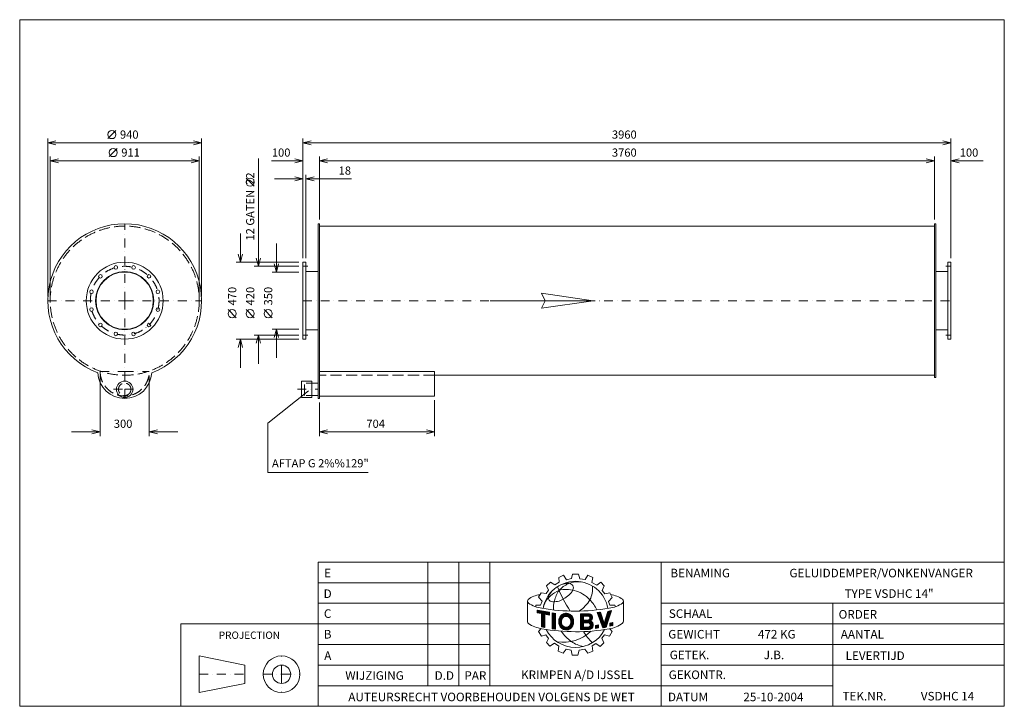
# Model space of a CAD drawing. Extents: x 1062 to 7080, y 2625 to 6819.
import ezdxf
from ezdxf.enums import TextEntityAlignment as Align

# ---------------------------------------------------------------- set-up
doc = ezdxf.new("R2010")
doc.units = 0
doc.header["$MEASUREMENT"] = 0
doc.linetypes.add('DGN Style 3', pattern=[94.642181, 67.601558, -27.040623])
doc.linetypes.add('DGN Style 4', pattern=[108.230094, 54.081246, -27.040623, 0.067602, -27.040623])
for name, color, linetype in [('Level 1', 7, 'Continuous'), ('Level 24', 7, 'Continuous'), ('Level 9', 7, 'Continuous')]:
    doc.layers.add(name, color=color, linetype=linetype)
doc.styles.add('Style-ENGINEERING', font='ENGINEERING.shx')

msp = doc.modelspace()

# ---------------------------------------------------------------- linework, layer by layer
at = {"layer": 'Level 1', "color": 7, "linetype": 'Continuous', "lineweight": 0}
for p, q in [((1599.5, 6092.3), (1649.5, 6142.3)), ((1233.5, 5127.6), (1233.5, 6092.3)), ((2173.5, 5127.6), (2173.5, 6092.3)), ((2793.3, 5362.6), (2793.3, 6092.3)), ((6753.3, 5362.6), (6753.3, 6092.3)), ((2173.5, 6067.3), (1233.5, 6067.3)), ((1607.7, 5982.3), (1657.7, 6032.3)), ((2793.3, 6067.3), (6753.3, 6067.3)), ((1248, 5127.6), (1248, 5982.3)), ((2159, 5127.6), (2159, 5982.3)), ((2520.5, 5970.7), (2520.5, 5312.6)), ((2893.3, 5597.6), (2893.3, 5982.3)), ((6653.3, 5597.6), (6653.3, 5982.3)), ((2159, 5957.3), (1248, 5957.3)), ((2601, 5957.3), (2793.3, 5957.3)), ((2893.3, 5957.3), (6653.3, 5957.3)), ((6950.8, 5957.3), (6753.3, 5957.3)), ((2495.5, 5801.3), (2445.5, 5851.3)), ((2618.3, 5847.3), (2793.3, 5847.3)), ((2811.3, 5362.6), (2811.3, 5872.3)), ((3090.5, 5847.3), (2811.3, 5847.3)), ((2893.3, 5558.1), (6653.3, 5558.1)), ((2410.5, 5512.6), (2410.5, 5337.6)), ((2630.5, 5452.6), (2630.5, 5277.6)), ((2768.3, 5337.6), (2385.5, 5337.6)), ((2768.3, 5312.6), (2495.5, 5312.6)), ((2768.3, 5277.6), (2605.5, 5277.6)), ((2811.3, 5280.6), (2885.3, 5280.6)), ((6735.3, 5280.6), (6661.3, 5280.6)), ((2385.5, 4998.6), (2335.5, 5048.6)), ((2495.5, 4998.6), (2445.5, 5048.6)), ((2605.5, 4998.6), (2555.5, 5048.6)), ((2768.3, 4892.6), (2495.5, 4892.6)), ((2520.5, 4717.6), (2520.5, 4892.6)), ((2768.3, 4927.6), (2605.5, 4927.6)), ((2630.5, 4752.6), (2630.5, 4927.6)), ((2811.3, 4924.6), (2885.3, 4924.6)), ((6735.3, 4924.6), (6661.3, 4924.6)), ((2768.3, 4867.6), (2385.5, 4867.6)), ((2410.5, 4692.6), (2410.5, 4867.6)), ((1553.5, 4645.1), (1553.5, 4275.9)), ((1853.5, 4645.1), (1853.5, 4275.9)), ((2893.3, 4670.1), (3597.3, 4670.1)), ((3597.3, 4670.1), (3597.3, 4520.1)), ((3597.3, 4647.1), (6653.3, 4647.1)), ((2578.8, 4354), (2827.9, 4552.5)), ((3597.3, 4520.1), (2893.3, 4520.1)), ((2893.3, 4480.1), (2893.3, 4275.9)), ((3597.3, 4495.1), (3597.3, 4275.9)), ((2578.8, 4054), (2578.8, 4354)), ((1378.5, 4300.9), (1553.5, 4300.9)), ((2028.5, 4300.9), (1853.5, 4300.9)), ((2893.3, 4300.9), (3597.3, 4300.9)), ((3192.4, 4054), (2578.8, 4054)), ((3557.1, 2750.7), (3557.1, 3505.7)), ((3745.8, 2750.7), (3745.8, 3505.7)), ((3934.5, 2750.7), (3934.5, 3505.7)), ((4983, 2624.9), (4983, 3505.7)), ((4435.5, 3405.7), (4440.3, 3431.7)), ((4440.3, 3431.7), (4477.2, 3431.7)), ((4477.2, 3431.7), (4486, 3404.1)), ((2886, 3379.8), (3934.5, 3379.8)), ((4281.5, 3360), (4306.5, 3383.9)), ((4306.5, 3383.9), (4331.9, 3366.2)), ((4331.9, 3366.2), (4359.5, 3382.8)), ((4357.4, 3412.5), (4385.9, 3426)), ((4359.5, 3382.8), (4357.4, 3412.5)), ((4385.9, 3426), (4404.3, 3398)), ((4404.3, 3398), (4435.5, 3405.7)), ((4486, 3404.1), (4518.2, 3399)), ((4518.2, 3399), (4534.8, 3425.3)), ((4534.8, 3425.3), (4565.4, 3411.8)), ((4565.4, 3411.8), (4559.3, 3381.6)), ((4559.3, 3381.6), (4588.6, 3364.6)), ((4588.6, 3364.6), (4613.6, 3382.9)), ((4613.6, 3382.9), (4635.2, 3361.7)), ((4233.7, 3291.9), (4249.3, 3318.9)), ((4249.3, 3318.9), (4278.9, 3313.7)), ((4278.9, 3313.7), (4294.5, 3334)), ((4294.5, 3334), (4281.5, 3360)), ((4635.2, 3361.7), (4621.7, 3332.8)), ((4621.7, 3332.8), (4637.8, 3312.9)), ((4637.8, 3312.9), (4669.6, 3318)), ((4669.6, 3318), (4683.5, 3289.7)), ((2886, 3254), (3934.5, 3254)), ((4165.7, 3264.7), (4165.7, 3139.5)), ((4255, 3266.9), (4233.7, 3291.9)), ((4245.7, 3243), (4255, 3266.9)), ((4661.2, 3264.9), (4683.5, 3289.7)), ((4668, 3242.9), (4661.2, 3264.9)), ((4746.6, 3254.9), (4747.1, 3255.4)), ((4752.2, 3268.6), (4752.2, 3145.1)), ((4983, 3254), (7080, 3254)), ((6031.5, 2624.9), (6031.5, 3254)), ((4216, 3233.2), (4216, 3243)), ((4216, 3243), (4245.7, 3243)), ((4224.4, 3212.6), (4299.7, 3199)), ((4224.4, 3196.7), (4224.4, 3212.6)), ((4224.4, 3211.4), (4225.4, 3212.4)), ((4224.4, 3206.7), (4229.4, 3211.7)), ((4224.4, 3202.1), (4233.3, 3211)), ((4224.4, 3197.5), (4237.2, 3210.3)), ((4250.4, 3191.7), (4224.4, 3196.7)), ((4227.6, 3196.1), (4241.1, 3209.6)), ((4231.5, 3195.3), (4245, 3208.9)), ((4235.3, 3194.6), (4248.9, 3208.2)), ((4239.2, 3193.8), (4252.8, 3207.4)), ((4243.1, 3193.1), (4256.7, 3206.7)), ((4247, 3192.4), (4260.6, 3206)), ((4250.4, 3191.2), (4264.5, 3205.3)), ((4250.4, 3186.6), (4268.5, 3204.6)), ((4250.4, 3182), (4272.4, 3203.9)), ((4250.4, 3177.4), (4276.3, 3203.2)), ((4250.4, 3172.8), (4280.2, 3202.5)), ((4250.4, 3168.2), (4284.1, 3201.8)), ((4250.4, 3110.3), (4250.4, 3191.7)), ((4274, 3187.2), (4288, 3201.1)), ((4277.9, 3186.4), (4291.9, 3200.4)), ((4281.8, 3185.7), (4295.8, 3199.7)), ((4285.7, 3184.9), (4299.7, 3199)), ((4289.5, 3184.2), (4299.7, 3194.4)), ((4293.4, 3183.5), (4299.7, 3189.7)), ((4299.7, 3182.2), (4299.7, 3199)), ((4316.5, 3098.2), (4316.5, 3195.1)), ((4316.5, 3195.1), (4336.6, 3192.3)), ((4316.5, 3191.3), (4319.8, 3194.6)), ((4316.5, 3186.7), (4323.9, 3194)), ((4316.5, 3182.1), (4327.9, 3193.5)), ((4316.5, 3177.4), (4332, 3192.9)), ((4316.5, 3172.8), (4336, 3192.4)), ((4336.4, 3095.2), (4336.4, 3192.8)), ((4356.3, 3140.6), (4408.5, 3192.8)), ((4356.4, 3145.3), (4404.3, 3193.2)), ((4356.8, 3150.3), (4399.6, 3193.2)), ((4357.7, 3155.9), (4394.4, 3192.5)), ((4359.4, 3162.2), (4388.2, 3191)), ((4393.1, 3172.8), (4412.4, 3192.1)), ((4399.1, 3174.2), (4416, 3191.1)), ((4403.9, 3174.3), (4419.4, 3189.9)), ((4488.8, 3189.2), (4544.3, 3189.9)), ((4520, 3175.5), (4534.2, 3189.8)), ((4524.7, 3175.6), (4538.9, 3189.8)), ((4529.3, 3175.7), (4543.6, 3189.9)), ((4590.6, 3197.2), (4612.3, 3200)), ((4590.6, 3197.2), (4625.2, 3104.4)), ((4591.5, 3194.6), (4594.6, 3197.7)), ((4592.8, 3191.2), (4599.9, 3198.4)), ((4594, 3187.9), (4605.2, 3199.1)), ((4595.3, 3184.5), (4610.5, 3199.8)), ((4596.6, 3181.1), (4613.1, 3197.7)), ((4597.8, 3177.8), (4614.2, 3194.2)), ((4599.1, 3174.4), (4615.4, 3190.8)), ((4612.3, 3200), (4635.1, 3131.3)), ((4635.1, 3131.3), (4657, 3204.7)), ((4645.2, 3165.2), (4674.1, 3194.1)), ((4646.5, 3107.8), (4679, 3209.4)), ((4647.2, 3171.8), (4676.3, 3200.9)), ((4649.1, 3178.4), (4678.5, 3207.7)), ((4651.1, 3185), (4674.6, 3208.5)), ((4653.1, 3191.5), (4668.7, 3207.2)), ((4655, 3198.1), (4662.9, 3206)), ((4657, 3204.7), (4679, 3209.4)), ((4657, 3204.7), (4657, 3204.7)), ((4698.5, 3242.9), (4668, 3242.9)), ((4702.5, 3233.4), (4698.5, 3242.9)), ((4250.4, 3163.6), (4270.6, 3183.7)), ((4250.4, 3159), (4270.6, 3179.1)), ((4250.4, 3154.3), (4270.6, 3174.5)), ((4250.4, 3149.7), (4270.6, 3169.9)), ((4250.4, 3145.1), (4270.6, 3165.3)), ((4250.4, 3140.5), (4270.6, 3160.6)), ((4250.4, 3135.9), (4270.6, 3156)), ((4250.4, 3131.3), (4270.6, 3151.4)), ((4250.4, 3126.7), (4270.6, 3146.8)), ((4250.4, 3122), (4270.6, 3142.2)), ((4250.4, 3117.4), (4270.6, 3137.6)), ((4250.4, 3112.8), (4270.6, 3133)), ((4270.6, 3105.6), (4270.6, 3187.8)), ((4299.7, 3182.2), (4270.6, 3187.8)), ((4297.3, 3182.7), (4299.7, 3185.1)), ((4316.5, 3168.2), (4336.4, 3188.1)), ((4316.5, 3163.6), (4336.4, 3183.5)), ((4316.5, 3159), (4336.4, 3178.9)), ((4316.5, 3154.4), (4336.4, 3174.2)), ((4316.5, 3149.8), (4336.4, 3169.6)), ((4316.5, 3145.2), (4336.4, 3165)), ((4316.5, 3140.5), (4336.4, 3160.4)), ((4316.5, 3135.9), (4336.4, 3155.8)), ((4316.5, 3131.3), (4336.4, 3151.2)), ((4316.5, 3126.7), (4336.4, 3146.6)), ((4316.5, 3122.1), (4336.4, 3142)), ((4316.5, 3117.5), (4336.4, 3137.3)), ((4316.5, 3112.9), (4336.4, 3132.7)), ((4356.5, 3136.2), (4376.7, 3156.4)), ((4357, 3132.1), (4375.2, 3150.3)), ((4357.8, 3128.2), (4373.8, 3144.2)), ((4358.7, 3124.5), (4373.7, 3139.5)), ((4359.8, 3121), (4374.1, 3135.3)), ((4361.1, 3117.7), (4374.8, 3131.4)), ((4363, 3170.4), (4380, 3187.4)), ((4399.1, 3091.1), (4447.1, 3139.1)), ((4403.6, 3091), (4446.7, 3134.2)), ((4407.9, 3173.8), (4422.6, 3188.4)), ((4411.5, 3172.7), (4425.5, 3186.8)), ((4414.7, 3171.3), (4428.3, 3184.9)), ((4417.6, 3169.6), (4430.9, 3182.9)), ((4420.2, 3167.6), (4433.4, 3180.8)), ((4422.5, 3165.3), (4435.7, 3178.4)), ((4424.6, 3162.7), (4437.8, 3175.9)), ((4426.3, 3159.9), (4439.7, 3173.2)), ((4427, 3123.7), (4447.1, 3143.7)), ((4427.7, 3156.6), (4441.5, 3170.4)), ((4428.8, 3153.1), (4443, 3167.4)), ((4429.1, 3130.4), (4446.9, 3148.2)), ((4429.4, 3149.1), (4444.2, 3163.9)), ((4430.1, 3135.9), (4446.5, 3152.4)), ((4430.2, 3145.3), (4445.1, 3160.2)), ((4430.3, 3140.8), (4445.9, 3156.4)), ((4488.8, 3158.2), (4520.2, 3189.6)), ((4488.8, 3167.4), (4510.9, 3189.5)), ((4488.8, 3162.8), (4515.6, 3189.5)), ((4488.8, 3176.6), (4501.6, 3189.4)), ((4488.8, 3172), (4506.2, 3189.4)), ((4488.8, 3185.9), (4492.2, 3189.3)), ((4488.8, 3181.3), (4496.9, 3189.3)), ((4488.8, 3189.2), (4488.8, 3093)), ((4488.8, 3153.6), (4508.2, 3173)), ((4488.8, 3149), (4508.2, 3168.4)), ((4488.8, 3144.3), (4508.2, 3163.8)), ((4488.8, 3139.7), (4508.2, 3159.1)), ((4488.8, 3135.1), (4508.2, 3154.5)), ((4488.8, 3116.7), (4523.9, 3151.8)), ((4488.8, 3125.9), (4514.6, 3151.7)), ((4488.8, 3121.3), (4519.3, 3151.7)), ((4488.8, 3130.5), (4509.9, 3151.6)), ((4488.8, 3112.1), (4508.2, 3131.5)), ((4508.2, 3175.4), (4537.2, 3175.7)), ((4508.2, 3175.4), (4508.2, 3151.6)), ((4508.2, 3151.6), (4537.7, 3152)), ((4508.2, 3135), (4535, 3135.3)), ((4508.2, 3135), (4508.2, 3108.3)), ((4510.7, 3175.4), (4524.9, 3189.7)), ((4511.8, 3135), (4528.6, 3151.8)), ((4515.3, 3175.5), (4529.6, 3189.7)), ((4516.5, 3135.1), (4533.3, 3151.9)), ((4521.1, 3135.2), (4537.9, 3152)), ((4525.8, 3135.2), (4562.1, 3171.5)), ((4530.3, 3093.5), (4566.6, 3129.8)), ((4530.5, 3135.3), (4562.6, 3167.4)), ((4534, 3175.7), (4547.2, 3188.9)), ((4535.2, 3135.3), (4562.1, 3162.3)), ((4538.3, 3175.4), (4550.4, 3187.5)), ((4539.5, 3135), (4559.3, 3154.9)), ((4541.4, 3173.9), (4553.2, 3185.6)), ((4542.8, 3133.7), (4554.3, 3145.3)), ((4543.8, 3171.7), (4555.7, 3183.5)), ((4545.5, 3131.8), (4557.1, 3143.4)), ((4545.6, 3168.8), (4557.8, 3181)), ((4546.1, 3160.1), (4561.1, 3175.1)), ((4546.6, 3165.2), (4559.6, 3178.2)), ((4547.6, 3129.3), (4559.5, 3141.2)), ((4548.3, 3116.2), (4565.3, 3133.2)), ((4549, 3126.1), (4561.7, 3138.8)), ((4549.7, 3122.2), (4563.6, 3136.1)), ((4600.3, 3171.1), (4616.5, 3187.3)), ((4601.6, 3167.7), (4617.7, 3183.8)), ((4602.8, 3164.3), (4618.8, 3180.4)), ((4604.1, 3161), (4620, 3176.9)), ((4605.3, 3157.6), (4621.1, 3173.4)), ((4606.6, 3154.3), (4622.3, 3170)), ((4607.8, 3150.9), (4623.4, 3166.5)), ((4609.1, 3147.5), (4624.6, 3163)), ((4610.3, 3144.2), (4625.7, 3159.6)), ((4611.6, 3140.8), (4626.9, 3156.1)), ((4612.8, 3137.5), (4628, 3152.6)), ((4614.1, 3134.1), (4629.1, 3149.2)), ((4615.3, 3130.7), (4630.3, 3145.7)), ((4616.6, 3127.4), (4631.4, 3142.2)), ((4617.8, 3124), (4632.6, 3138.8)), ((4619.1, 3120.7), (4633.7, 3135.3)), ((4620.4, 3117.3), (4634.9, 3131.8)), ((4621.6, 3113.9), (4661.1, 3153.5)), ((4622.9, 3110.6), (4659, 3146.7)), ((4624.1, 3107.2), (4656.8, 3139.9)), ((4626, 3104.5), (4654.6, 3133.1)), ((4635.4, 3132.3), (4663.3, 3160.2)), ((4637.3, 3138.9), (4665.5, 3167)), ((4639.3, 3145.5), (4667.6, 3173.8)), ((4641.3, 3152.1), (4669.8, 3180.6)), ((4643.2, 3158.6), (4672, 3187.4)), ((4669.5, 3132.9), (4687.3, 3136.8)), ((4669.5, 3119.9), (4686.2, 3136.6)), ((4669.5, 3124.5), (4680.3, 3135.3)), ((4669.5, 3129.1), (4674.3, 3133.9)), ((4669.5, 3115.3), (4687.3, 3133.1)), ((4669.5, 3132.9), (4669.5, 3114.5)), ((4687.3, 3136.8), (4687.3, 3118.5)), ((2886, 3128.2), (2047.2, 3128.2)), ((2047.2, 3128.2), (2047.2, 2624.9)), ((2886, 3128.2), (3934.5, 3128.2)), ((4249.5, 3099.2), (4231.9, 3081.6)), ((4231.9, 3081.6), (4250.3, 3053.3)), ((4250.4, 3110.3), (4270.6, 3105.6)), ((4252.2, 3109.9), (4270.6, 3128.4)), ((4255.9, 3109), (4270.6, 3123.7)), ((4259.6, 3108.2), (4270.6, 3119.1)), ((4263.4, 3107.3), (4270.6, 3114.5)), ((4267.1, 3106.4), (4270.6, 3109.9)), ((4316.5, 3108.3), (4336.4, 3128.1)), ((4316.5, 3103.6), (4336.4, 3123.5)), ((4316.5, 3099), (4336.4, 3118.9)), ((4316.5, 3098.2), (4336.4, 3095.4)), ((4319.8, 3097.8), (4336.4, 3114.3)), ((4323.9, 3097.2), (4336.4, 3109.7)), ((4327.9, 3096.6), (4336.4, 3105.1)), ((4332, 3096.1), (4336.4, 3100.4)), ((4336, 3095.5), (4336.4, 3095.8)), ((4362.6, 3114.6), (4375.9, 3127.9)), ((4364.3, 3111.7), (4377.1, 3124.5)), ((4366.2, 3109), (4378.7, 3121.4)), ((4368.3, 3106.4), (4380.6, 3118.7)), ((4370.5, 3104.1), (4382.6, 3116.2)), ((4372.9, 3101.9), (4385, 3113.9)), ((4375.5, 3099.8), (4387.7, 3112)), ((4378.2, 3097.9), (4390.7, 3110.4)), ((4381.1, 3096.2), (4394, 3109.1)), ((4384.3, 3094.7), (4397.7, 3108.1)), ((4387.6, 3093.4), (4401.9, 3107.8)), ((4391.1, 3092.4), (4406.9, 3108.2)), ((4395, 3091.6), (4413.6, 3110.2)), ((4408.7, 3091.5), (4446.1, 3128.9)), ((4414.5, 3092.7), (4444.9, 3123.1)), ((4422, 3095.5), (4442.9, 3116.4)), ((4488.8, 3107.4), (4508.2, 3126.9)), ((4488.8, 3102.8), (4508.2, 3122.2)), ((4488.8, 3098.2), (4508.2, 3117.6)), ((4488.8, 3093.6), (4508.2, 3113)), ((4488.8, 3093), (4542.2, 3093.7)), ((4492.9, 3093.1), (4508.2, 3108.4)), ((4497.6, 3093.1), (4512.8, 3108.3)), ((4502.3, 3093.2), (4517.4, 3108.4)), ((4506.9, 3093.3), (4522.1, 3108.4)), ((4508.2, 3108.3), (4536.5, 3108.6)), ((4511.6, 3093.3), (4526.8, 3108.5)), ((4516.3, 3093.4), (4531.4, 3108.5)), ((4520.9, 3093.4), (4536.1, 3108.6)), ((4525.6, 3093.5), (4542.1, 3110)), ((4535, 3093.6), (4567.5, 3126.1)), ((4539.6, 3093.7), (4567.9, 3121.9)), ((4544.6, 3094), (4567.5, 3117)), ((4551.1, 3095.9), (4565.6, 3110.4)), ((4580.6, 3118.2), (4599.2, 3121.7)), ((4580.6, 3106.6), (4594.9, 3120.9)), ((4580.6, 3102), (4599.2, 3120.7)), ((4580.6, 3111.2), (4589.2, 3119.8)), ((4580.6, 3115.8), (4583.5, 3118.8)), ((4580.6, 3100.5), (4580.6, 3118.2)), ((4580.6, 3100.5), (4599.2, 3104)), ((4584.4, 3101.2), (4599.2, 3116)), ((4590.1, 3102.2), (4599.2, 3111.4)), ((4595.7, 3103.3), (4599.2, 3106.8)), ((4599.2, 3121.7), (4599.2, 3104)), ((4625.2, 3104.4), (4646.5, 3107.8)), ((4631.5, 3105.4), (4652.5, 3126.3)), ((4637, 3106.3), (4650.3, 3119.6)), ((4642.5, 3107.1), (4648.1, 3112.8)), ((4682.1, 3081.7), (4666.9, 3054.2)), ((4668.6, 3098.5), (4682.1, 3081.7)), ((4669.5, 3114.5), (4687.3, 3118.5)), ((4674.4, 3115.6), (4687.3, 3128.5)), ((4680.4, 3116.9), (4687.3, 3123.9)), ((4686.3, 3118.3), (4687.3, 3119.3)), ((4983, 3128.2), (7080, 3128.2)), ((4250.3, 3053.3), (4277.7, 3061.4)), ((4277.7, 3061.4), (4293.9, 3039.8)), ((4293.9, 3039.8), (4280.9, 3013.8)), ((4280.9, 3013.8), (4302.4, 2992.2)), ((4302.4, 2992.2), (4330.3, 3009.7)), ((4330.3, 3009.7), (4356.4, 2991.7)), ((4632.1, 3013.3), (4610.7, 2990.3)), ((4636.7, 3060.7), (4620.6, 3040.4)), ((4620.6, 3040.4), (4632.1, 3013.3)), ((4666.9, 3054.2), (4636.7, 3060.7)), ((2886, 3002.4), (3934.5, 3002.4)), ((4356.4, 2991.7), (4352.8, 2960.7)), ((4352.8, 2960.7), (4383.3, 2949.1)), ((4383.3, 2949.1), (4401.7, 2973.8)), ((4401.7, 2973.8), (4431.7, 2967.6)), ((4439.1, 2938), (4431.8, 2967)), ((4481.9, 2967.8), (4473.5, 2938)), ((4516.7, 2974.3), (4481.9, 2967.8)), ((4534.3, 2949.5), (4516.7, 2974.3)), ((4565.2, 2962.4), (4534.3, 2949.5)), ((4583.9, 3008.3), (4561, 2994.2)), ((4561, 2994.2), (4565.2, 2962.4)), ((4610.7, 2990.3), (4583.9, 3008.3)), ((4983, 3002.4), (7080, 3002.4)), ((2159.1, 2932.5), (2159.1, 2708.8)), ((2438.7, 2876.6), (2159.1, 2932.5)), ((4473.5, 2938), (4439.1, 2938)), ((2438.7, 2876.6), (2438.7, 2764.7)), ((2886, 2876.6), (3934.5, 2876.6)), ((4983, 2876.6), (6031.5, 2876.6)), ((4983, 2876.6), (7080, 2876.6)), ((2438.7, 2764.7), (2159.1, 2708.8)), ((2886, 2750.7), (4983, 2750.7)), ((4983, 2750.7), (6031.5, 2750.7))]:
    msp.add_line(p, q, dxfattribs=at)
at = {"layer": 'Level 1', "color": 7, "linetype": 'DGN Style 4', "lineweight": 0}
for p, q in [((1703.5, 5102.6), (1703.5, 5572.6)), ((2793.3, 5312.6), (2823.3, 5312.6)), ((6753.3, 5312.6), (6723.3, 5312.6)), ((1233.5, 5102.6), (1703.5, 5102.6)), ((1703.5, 5102.6), (1703.5, 4670.1)), ((1703.5, 5102.6), (2173.5, 5102.6)), ((2793.3, 5102.6), (6753.3, 5102.6)), ((2793.3, 4892.6), (2823.3, 4892.6)), ((6753.3, 4892.6), (6723.3, 4892.6)), ((1553.5, 4670.1), (1703.5, 4670.1)), ((1703.5, 4670.1), (1703.5, 4505.1)), ((1703.5, 4670.1), (1853.5, 4670.1)), ((1635.6, 4561.1), (1703.5, 4561.1)), ((1703.5, 4561.1), (1771.5, 4561.1)), ((2758.8, 4561.1), (2885.3, 4561.1)), ((2662.3, 2820.6), (2662.3, 2932.5)), ((2159.1, 2820.6), (2438.7, 2820.6)), ((2550.5, 2820.6), (2662.3, 2820.6)), ((2662.3, 2820.6), (2774.2, 2820.6)), ((2662.3, 2820.6), (2662.3, 2708.8))]:
    msp.add_line(p, q, dxfattribs=at)
at = {"layer": 'Level 1', "color": 7, "linetype": 'DGN Style 3', "lineweight": 0}
msp.add_line((3597.3, 4647.1), (2893.3, 4647.1), dxfattribs=at)
at = {"layer": 'Level 1', "color": 7, "linetype": 'Continuous', "lineweight": 0, "flags": 128}
for points in [[(1283.5, 6054.8), (1233.5, 6067.3), (1283.5, 6079.8)], [(2123.5, 6079.8), (2173.5, 6067.3), (2123.5, 6054.8)], [(2843.3, 6054.8), (2793.3, 6067.3), (2843.3, 6079.8)], [(6703.3, 6079.8), (6753.3, 6067.3), (6703.3, 6054.8)], [(1298, 5944.8), (1248, 5957.3), (1298, 5969.8)], [(2109, 5969.8), (2159, 5957.3), (2109, 5944.8)], [(2743.3, 5969.8), (2793.3, 5957.3), (2743.3, 5944.8)], [(2943.3, 5944.8), (2893.3, 5957.3), (2943.3, 5969.8)], [(6603.3, 5969.8), (6653.3, 5957.3), (6603.3, 5944.8)], [(6803.3, 5944.8), (6753.3, 5957.3), (6803.3, 5969.8)], [(2743.3, 5859.8), (2793.3, 5847.3), (2743.3, 5834.8)], [(2861.3, 5834.8), (2811.3, 5847.3), (2861.3, 5859.8)], [(2423, 5387.6), (2410.5, 5337.6), (2398, 5387.6)], [(2533, 5362.6), (2520.5, 5312.6), (2508, 5362.6)], [(2643, 5327.6), (2630.5, 5277.6), (2618, 5327.6)], [(2508, 4842.6), (2520.5, 4892.6), (2533, 4842.6)], [(2618, 4877.6), (2630.5, 4927.6), (2643, 4877.6)], [(2398, 4817.6), (2410.5, 4867.6), (2423, 4817.6)], [(1503.5, 4313.4), (1553.5, 4300.9), (1503.5, 4288.4)], [(1903.5, 4288.4), (1853.5, 4300.9), (1903.5, 4313.4)], [(2943.3, 4288.4), (2893.3, 4300.9), (2943.3, 4313.4)], [(3547.3, 4313.4), (3597.3, 4300.9), (3547.3, 4288.4)], [(4299.7, 3182.2), (4299.7, 3199), (4224.4, 3212.6), (4224.4, 3196.7), (4250.4, 3191.7), (4250.4, 3110.3), (4270.6, 3105.6), (4270.6, 3187.8), (4299.7, 3182.2)], [(4336.4, 3192.3), (4336.4, 3192.3), (4316.5, 3195.1), (4316.5, 3098.2), (4336.4, 3095.4), (4336.4, 3192.3)], [(4657, 3204.7), (4635.1, 3131.3), (4612.3, 3200), (4590.6, 3197.2), (4625.2, 3104.4), (4646.5, 3107.8), (4679, 3209.4), (4657, 3204.7)], [(4687.3, 3118.5), (4687.3, 3136.8), (4669.5, 3132.9), (4669.5, 3114.5), (4687.3, 3118.5)], [(4580.6, 3100.5), (4599.2, 3104), (4599.2, 3121.7), (4580.6, 3118.2), (4580.6, 3100.5)]]:
    msp.add_lwpolyline(points, dxfattribs=at)
for points in [[(2885.3, 5572.6), (2893.3, 5572.6), (2893.3, 4505.1), (2885.3, 4505.1)], [(6653.3, 5572.6), (6661.3, 5572.6), (6661.3, 4632.6), (6653.3, 4632.6)], [(2793.3, 5337.6), (2811.3, 5337.6), (2811.3, 4867.6), (2793.3, 4867.6)], [(6753.3, 5337.6), (6735.3, 5337.6), (6735.3, 4867.6), (6753.3, 4867.6)], [(2886, 2624.9), (7080, 2624.9), (7080, 3505.7), (2886, 3505.7)]]:
    msp.add_lwpolyline(points, close=True, dxfattribs=at)
for points in [[(4376.3, 3155.5, -0.689524), (4427.1, 3158.2, -0.187082), (4427.1, 3124, -0.689524), (4376.3, 3126.7, -0.188897)], [(4376.3, 3155.5, 0.188897), (4376.3, 3126.7, -0.188897)], [(4427.1, 3158.2, 0.689524), (4376.3, 3155.5, -0.689524)], [(4427.1, 3158.2, 0.689524), (4376.3, 3155.5, -0.689524)], [(4427.1, 3124, 0.187082), (4427.1, 3158.2, -0.187082)], [(4427.1, 3124, 0.187082), (4427.1, 3158.2, -0.187082)]]:
    msp.add_lwpolyline(points, format="xyb", close=True, dxfattribs=at)
at = {"layer": 'Level 1', "color": 7, "linetype": 'Continuous', "lineweight": 0}
for centre, radius in [((1624.5, 6117.3), 25), ((1632.7, 6007.3), 25), ((2470.5, 5826.3), 25), ((1703.5, 5102.6), 235), ((1649.2, 5305.5), 11), ((1757.9, 5305.5), 11), ((1703.5, 5102.6), 178), ((1703.5, 5102.6), 175), ((1555.1, 5251.1), 11), ((1852, 5251.1), 11), ((1500.7, 5157), 11), ((1906.4, 5157), 11), ((1500.7, 5048.3), 11), ((1906.5, 5048.1), 11), ((2360.5, 5023.6), 25), ((2470.5, 5023.6), 25), ((2580.5, 5023.6), 25), ((1555.1, 4954.1), 11), ((1852, 4953.9), 11), ((1649.2, 4899.8), 11), ((1757.8, 4899.6), 11), ((1703.5, 4561.1), 50.6), ((2662.3, 2820.6), 111.8), ((2662.3, 2820.6), 55.9)]:
    msp.add_circle(centre, radius, dxfattribs=at)
at = {"layer": 'Level 1', "color": 7, "linetype": 'DGN Style 3', "lineweight": 0}
for centre, radius in [((1703.5, 5102.6), 455.5), ((1703.5, 4561.1), 38)]:
    msp.add_circle(centre, radius, dxfattribs=at)
at = {"layer": 'Level 1', "color": 7, "linetype": 'DGN Style 4', "lineweight": 0}
msp.add_circle((1703.5, 5102.6), 210, dxfattribs=at)
at = {"layer": 'Level 1', "color": 7, "linetype": 'Continuous', "lineweight": 0}
for centre, radius, start, end in [((1703.5, 5102.6), 470, 290.52929, 249.47071), ((1703.5, 4670.1), 165, 182.658, 357.342), ((4458.8, 3186.7), 201.6, 10.30251, 169.76369), ((4491.3, 3206.9), 183.7, 114.69812, 136.60119), ((4476.7, 3212.3), 173, 81.02983, 111.04836), ((4361.5, 3277.6), 68.3, 137.01544, 169.85446), ((4517.5, 3227.2), 191.6, 146.46804, 167.55453), ((5316.4, 3769.3), 1053.2, 203.16054, 212.34353), ((4324.7, 3403.2), 136.4, 295.76258, 330.26801), ((4180.8, 3266.8), 15.2, 134.00708, 228.45688), ((4251.4, 3176.4), 129.8, 94.1882, 128.68348), ((4286.1, 3432.7), 211.6, 236.95271, 261.18914), ((4313.8, 3284.1), 19.8, 166.35773, 263.44726), ((4327, 3372.1), 108.7, 261.98988, 301.83255), ((4427.1, 3232), 103.3, 159.30942, 190.32629), ((4632.8, 3102.6), 209.6, 57.16122, 78.52409), ((4458, 4412.4), 1206.2, 260.24561, 279.83741), ((4402.3, 3148.1), 45.1, 23.86839, 163.29583), ((4539, 3166.8), 23.6, 301.86842, 78.44544), ((4180.8, 3141.6), 15.2, 187.88553, 228.45688), ((4285.4, 3306.5), 210.3, 236.95466, 261.19109), ((4422.7, 3142.1), 66.4, 163.39217, 197.35192), ((4413.1, 3141.1), 39.5, 158.60605, 201.39395), ((4402.3, 3147.1), 27.2, 23.86839, 162.21713), ((4383, 3141.1), 47.3, 338.80691, 21.19309), ((4536.3, 3122), 13.4, 270.71245, 95.64488), ((4534.4, 3163.8), 12.3, 285.97286, 76.66039), ((4540.1, 3121.4), 27.8, 274.20307, 65.96422), ((4461.7, 4288.1), 1207.6, 260.05836, 279.65016), ((4458.3, 3184.9), 200.5, 206.9894, 332.80062), ((4383.5, 3261.6), 245.9, 261.31784, 313.7731), ((4590.1, 3238), 267.9, 215.09547, 234.39308), ((4402.3, 3135), 27.2, 197.78287, 336.13161), ((4402.3, 3135), 27.2, 197.78287, 336.13161), ((4810.5, 3268.8), 356.4, 211.72836, 225.79657), ((4540, 3175.3), 188, 235.5943, 259.73154)]:
    msp.add_arc(centre, radius, start, end, dxfattribs=at)
at = {"layer": 'Level 1', "color": 7, "linetype": 'DGN Style 3', "lineweight": 0}
msp.add_arc((1703.5, 4670.1), 150, 180, 0, dxfattribs=at)
at = {"layer": 'Level 1', "color": 7, "linetype": 'Continuous', "lineweight": 0, "extrusion": (0, 0, -1)}
for centre, radius, start, end in [((-4420.5, 3244), 132.6, 56.88801, 90.00416), ((-4417.2, 3348), 28.8, 96.64982, 205.57702), ((-4446.6, 3134.8), 217.2, 49.75554, 65.8749), ((-4403.5, 3153.7), 185.1, 75.7042, 105.08344), ((-4395.7, 3129.8), 210.3, 105.45133, 135.89079), ((-4417.4, 3344.2), 146.5, 174.28141, 207.67989), ((-4387.3, 3200.7), 128.7, 9.7459, 50.66083), ((-4347, 3399.5), 235.5, 211.83613, 234.99137), ((-4359, 3098.7), 257.7, 136.60695, 153.55595), ((-4633.2, 3431.4), 209.8, 237.27552, 261.51196), ((-4737, 3266.8), 15.2, 128.19001, 228.45688), ((-4413.1, 3141.1), 39.5, 338.60605, 21.39395), ((-4402.3, 3147.1), 27.2, 17.78287, 156.13161), ((-4383, 3141.1), 47.3, 158.80691, 201.19309), ((-4364.1, 3142.1), 83, 163.00014, 196.99986), ((-4625.8, 3308.1), 213.9, 235.43324, 259.66967), ((-4737, 3143.3), 15.2, 173.07882, 228.45688), ((-4402.3, 3136.1), 45.1, 203.86839, 342.21713), ((-4402.3, 3135), 27.2, 203.86839, 342.21713), ((-4402.3, 3135), 27.2, 203.86839, 342.21713)]:
    msp.add_arc(centre, radius, start, end, dxfattribs=at)
at = {"layer": 'Level 24', "color": 7, "linetype": 'Continuous', "lineweight": 0, "flags": 128}
msp.add_lwpolyline([(1061.6, 2624.9), (7080, 2624.9), (7080, 6818.9), (1061.6, 6818.9)], close=True, dxfattribs=at)
at = {"layer": 'Level 9', "color": 7, "linetype": 'Continuous', "lineweight": 0}
for p, q in [((4566.7, 5102.6), (4251.7, 5147.6)), ((4251.7, 5147.6), (4274.2, 5102.6)), ((3936.7, 5102.6), (4566.7, 5102.6)), ((4274.2, 5102.6), (4251.7, 5057.6)), ((4251.7, 5057.6), (4566.7, 5102.6)), ((2847.3, 4611.7), (2784.1, 4611.7)), ((2784.1, 4611.7), (2784.1, 4510.5)), ((2811.9, 4599.1), (2885.3, 4599)), ((2847.3, 4510.5), (2847.3, 4611.7)), ((2885.3, 4523.1), (2811.9, 4523.1)), ((2784.1, 4510.5), (2847.3, 4510.5))]:
    msp.add_line(p, q, dxfattribs=at)
at = {"layer": 'Level 9', "color": 7, "linetype": 'DGN Style 3', "lineweight": 0}
msp.add_line((2801.8, 4523.1), (2801.8, 4599), dxfattribs=at)

# ---------------------------------------------------------------- texts
at = {"layer": 'Level 1', "color": 7, "linetype": 'Continuous', "lineweight": 0, "style": 'Style-ENGINEERING'}
for s, p in [('940', (1674.5, 6117.3)), ('3960', (4681.7, 6117.3)), ('911', (1682.7, 6007.3)), ('100', (2603, 6007.3)), ('3760', (4681.7, 6007.3)), ('100', (6807.6, 6007.3)), ('18', (3011.3, 5897.3)), ('300', (1637, 4350.9)), ('704', (3180.7, 4350.9))]:
    msp.add_text(s, height=50, dxfattribs=at).set_placement(p, align=Align.MIDDLE_LEFT)
msp.add_text('12 GATEN  22', height=50, rotation=90, dxfattribs=at).set_placement((2470.5, 5678), align=Align.MIDDLE_CENTER)
for s, p in [('470', (2360.5, 5073.6)), ('420', (2470.5, 5073.6)), ('350', (2580.5, 5073.6))]:
    msp.add_text(s, height=50, rotation=90, dxfattribs=at).set_placement(p, align=Align.MIDDLE_LEFT)
for s, height, p in [('AFTAP G 2%%129"', 50, (2899.4, 4109.4)), ('E', 52.4, (2943.7, 3438.8)), ('BENAMING', 52.43, (5221.3, 3438.8)), ('GELUIDDEMPER/VONKENVANGER', 52.425, (6327.3, 3438.8)), ('D', 52.4, (2944, 3312.5)), ('TYPE VSDHC 14"', 52.425, (6375.6, 3313.6)), ('C', 52.4, (2943.9, 3191.1)), ('SCHAAL', 52.43, (5162.5, 3191.1)), ('ORDER', 52.43, (6185, 3186.5)), ('PROJECTION', 44.74, (2465.8, 3059.2)), ('B', 52.4, (2943.9, 3065.1)), ('GEWICHT', 52.43, (5184, 3065.1)), ('472 KG', 52.43, (5689.2, 3065.1)), ('AANTAL', 52.43, (6212.5, 3065.1)), ('A', 52.4, (2944.8, 2934.2)), ('GETEK.', 52.43, (5155.9, 2938.8)), ('J.B.', 52.43, (5672.1, 2938.8)), ('LEVERTIJD', 52.43, (6290.6, 2934.2)), ('WIJZIGING', 52.43, (3230.6, 2812.8)), ('D.D', 52.43, (3657, 2812.8)), ('PAR', 52.43, (3847, 2812.8)), ('KRIMPEN A/D IJSSEL', 52.425, (4470.1, 2817.4)), ('GEKONTR.', 52.43, (5203.9, 2817.4)), ('AUTEURSRECHT VOORBEHOUDEN VOLGENS DE WET', 52.425, (3945.9, 2682)), ('25-10-2004', 52.43, (5668.6, 2682)), ('TEK.NR.', 52.43, (6225.2, 2686.8)), ('VSDHC 14', 52.43, (6732.9, 2686.8)), ('DATUM', 52.43, (5146.7, 2682))]:
    msp.add_text(s, height=height, dxfattribs=at).set_placement(p, align=Align.MIDDLE_CENTER)

doc.saveas('drawing.dxf')
